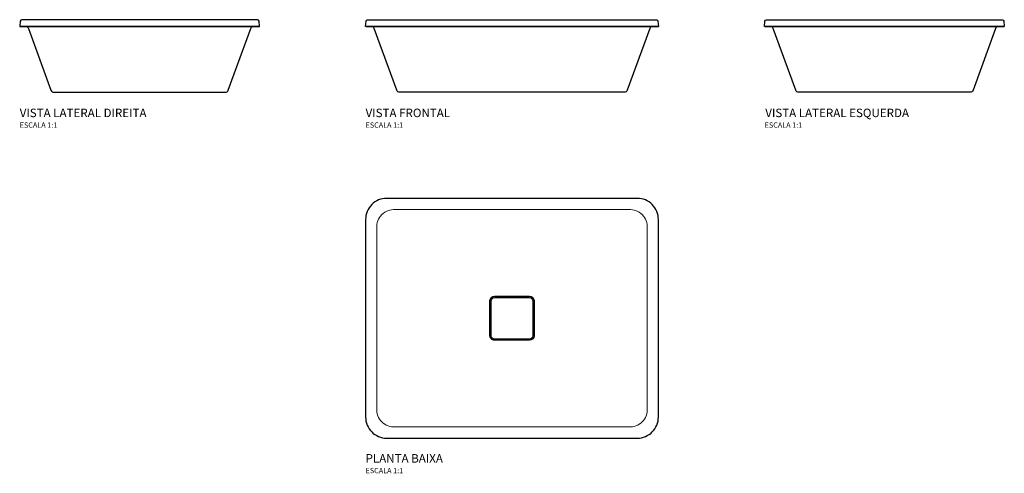
# Model space of a CAD drawing. Units: millimetres. Extents: x -951 to 905, y -518 to 337.
import ezdxf
from ezdxf.enums import TextEntityAlignment as Align

# ---------------------------------------------------------------- set-up
doc = ezdxf.new("R2010")
doc.units = ezdxf.units.MM
doc.styles.add('Legenda', font='segoeui.ttf', dxfattribs={"height": 8})

# ---------------------------------------------------------------- blocks, each defined once
blk = doc.blocks.new('L.33050_P')
for points in [[(276, -186.2), (276, 186.2, 0.415074), (236.2, 226), (-236.2, 226, 0.415136), (-276, 186.2), (-276, -186.2, 0.415029), (-236.2, -226), (236.2, -226, 0.415097)], [(-41.5, 33.2, -0.412938), (-33.2, 41.5), (33.2, 41.5, -0.412662), (41.5, 33.2), (41.5, -33.2, -0.413193), (33.2, -41.5), (-33.2, -41.5, -0.417158), (-41.5, -33.2)], [(-39.2, 33.2, -0.412715), (-33.2, 39.2), (33.2, 39.2, -0.412392), (39.2, 33.2), (39.2, -33.2, -0.413048), (33.2, -39.2), (-33.2, -39.2, -0.417677), (-39.2, -33.2)]]:
    blk.add_lwpolyline(points, format="xyb", close=True)
at = {"lineweight": 15}
blk.add_lwpolyline([(220, -204.9, 0.456139), (254.9, -170.1), (254.9, 170, 0.456138), (220, 204.9), (-220, 204.9, 0.456138), (-254.9, 170), (-254.9, -170.1, 0.456138), (-220, -204.9)], format="xyb", close=True, dxfattribs=at)
blk = doc.blocks.new('L.33050_V2')
at = {"lineweight": 30}
blk.add_lwpolyline([(-225.1, -2.7), (-226, -13), (-186.2, -13), (186.2, -13), (226, -13), (225.1, -2.7, 0.390094), (222.1, 0), (185.3, 0), (-185.3, 0), (-222.1, 0, 0.389283)], format="xyb", close=True, dxfattribs=at)
for points in [[(225.2, -13.1), (223.5, -13.1), (214.6, -13.1), (186.2, -13.1), (-186.2, -13.1), (-214.6, -13.1), (-223.5, -13.1), (-225.2, -13.1), (-226, -13)], [(225.2, -13.1), (226, -13)]]:
    blk.add_lwpolyline(points, dxfattribs=at)
blk.add_lwpolyline([(-213.5, -13.1, -0.265484), (-209.7, -16.3), (-167.2, -133, 0.31498), (-161.6, -136.9), (-134.3, -136.9), (34.4, -136.9), (161.6, -136.9, 0.315625), (167.2, -133), (209.7, -16.3, -0.264201), (213.5, -13.1)], format="xyb", dxfattribs=at)
blk = doc.blocks.new('L.33050_V1')
at = {"lineweight": 30}
blk.add_lwpolyline([(275.1, -2.7), (276, -13), (236.2, -13), (-236.2, -13), (-276, -13), (-275.1, -2.7, -0.390094), (-272.1, 0), (-235.3, 0), (235.3, 0), (272.1, 0, -0.389283)], format="xyb", close=True, dxfattribs=at)
for points in [[(-275.2, -13.1), (-276, -13)], [(-275.2, -13.1), (-273.5, -13.1), (-264.5, -13.1), (-236.2, -13.1), (236.2, -13.1), (264.5, -13.1), (273.5, -13.1), (275.2, -13.1), (276, -13)]]:
    blk.add_lwpolyline(points, dxfattribs=at)
blk.add_lwpolyline([(263.4, -13.1, 0.265484), (259.7, -16.3), (217.2, -133, -0.31498), (211.6, -136.9), (84.4, -136.9), (-84.3, -136.9), (-211.6, -136.9, -0.315625), (-217.2, -133), (-259.7, -16.3, 0.264201), (-263.4, -13.1)], format="xyb", dxfattribs=at)
blk = doc.blocks.new('L.33050_V3')
at = {"lineweight": 30}
blk.add_lwpolyline([(225.1, -2.7), (226, -13), (186.2, -13), (-186.2, -13), (-226, -13), (-225.1, -2.7, -0.390094), (-222.1, 0), (-185.3, 0), (185.3, 0), (222.1, 0, -0.389283)], format="xyb", close=True, dxfattribs=at)
for points in [[(-225.2, -13.1), (-226, -13)], [(-225.2, -13.1), (-223.5, -13.1), (-214.6, -13.1), (-186.2, -13.1), (186.2, -13.1), (214.6, -13.1), (223.5, -13.1), (225.2, -13.1), (226, -13)]]:
    blk.add_lwpolyline(points, dxfattribs=at)
blk.add_lwpolyline([(213.5, -13.1, 0.265484), (209.7, -16.3), (167.2, -133, -0.31498), (161.6, -136.9), (134.3, -136.9), (-34.4, -136.9), (-161.6, -136.9, -0.315625), (-167.2, -133), (-209.7, -16.3, 0.264201), (-213.5, -13.1)], format="xyb", dxfattribs=at)

msp = doc.modelspace()

# ---------------------------------------------------------------- block references
for name, p in [('L.33050_V2', (-724.8, 336.9)), ('L.33050_V1', (-22.8, 336.9)), ('L.33050_V3', (679.2, 336.9)), ('L.33050_P', (-22.8, -226))]:
    msp.add_blockref(name, p)

# ---------------------------------------------------------------- texts
at = {"style": 'Legenda'}
for s, height, p in [('VISTA LATERAL DIREITA', 16, (-950.8, 153.2)), ('VISTA FRONTAL', 16, (-298.8, 153.2)), ('ESCALA 1:1', 10, (-950.8, 133.2)), ('ESCALA 1:1', 10, (-298.8, 133.2)), ('PLANTA BAIXA', 16, (-298.8, -498.2)), ('ESCALA 1:1', 10, (-298.8, -518.2))]:
    msp.add_text(s, height=height, dxfattribs=at).set_placement(p)
for s, height, p in [('VISTA LATERAL ESQUERDA', 16, (725.6, 153.2)), ('ESCALA 1:1', 10, (524.4, 133.2))]:
    msp.add_text(s, height=height, dxfattribs=at).set_placement(p, align=Align.RIGHT)

doc.saveas('drawing.dxf')
